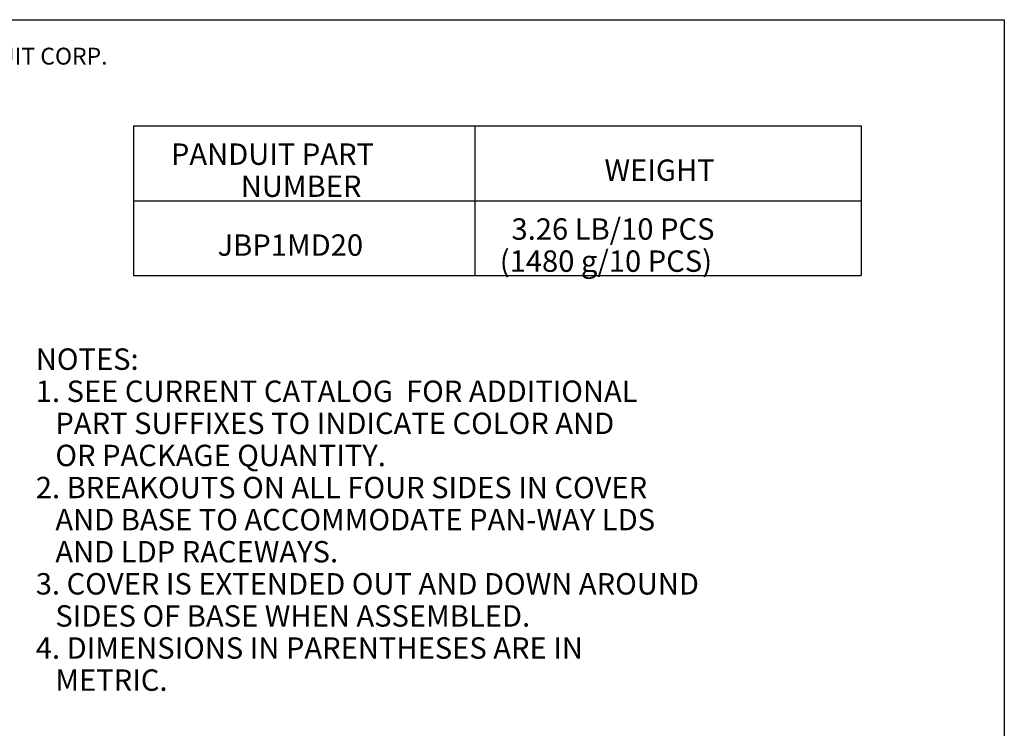
# Model space of a CAD drawing. Extents: x 0 to 11, y 0 to 8.5.
# Drawn here: x 6.6 to 10.7, y 5.2 to 8.2 of the extents above; entities that cross this region are included whole.
import ezdxf

# ---------------------------------------------------------------- set-up
doc = ezdxf.new("R2010")
doc.units = 0
doc.header["$MEASUREMENT"] = 0
doc.layers.add('1', color=7, linetype='Continuous')
doc.styles.add('blockfont', font='simplex.shx')

msp = doc.modelspace()

# ---------------------------------------------------------------- linework, layer by layer
at = {"layer": '1', "color": 7, "linetype": 'Continuous'}
for p, q in [((0.2758, 8.2169), (10.7242, 8.2169)), ((10.7242, 8.2169), (10.7242, 0.2631))]:
    msp.add_line(p, q, dxfattribs=at)
at = {"layer": '1', "color": 2, "linetype": 'Continuous'}
for p, q in [((7.0585, 7.7706), (8.496, 7.7706)), ((7.0585, 7.7706), (7.0585, 7.4556)), ((8.496, 7.7706), (10.121, 7.7706)), ((8.496, 7.7706), (8.496, 7.4556)), ((10.121, 7.7706), (10.121, 7.4556)), ((7.0585, 7.4556), (7.0585, 7.1406)), ((7.0585, 7.4556), (8.496, 7.4556)), ((8.496, 7.4556), (8.496, 7.1406)), ((8.496, 7.4556), (10.121, 7.4556)), ((10.121, 7.4556), (10.121, 7.1406)), ((7.0585, 7.1406), (8.496, 7.1406)), ((8.496, 7.1406), (10.121, 7.1406))]:
    msp.add_line(p, q, dxfattribs=at)

# ---------------------------------------------------------------- texts
at = {"layer": '1', "color": 7, "linetype": 'Continuous', "lineweight": 0, "insert": (0.6638, 8.0282), "char_height": 0.070866, "attachment_point": 7, "line_spacing_factor": 0.903614, "style": 'blockfont'}
msp.add_mtext('\\W01.000;\\Fsimplex.shx;THIS COPY IS PROVIDED ON A RESTRICTED BASIS AND IS NOT TO BE USED IN ANY WAY DETRIMENTAL TO THE INTERESTS OF PANDUIT CORP.', dxfattribs=at)
at = {"layer": '1', "color": 2, "linetype": 'Continuous', "lineweight": 0, "char_height": 0.09, "attachment_point": 7, "line_spacing_factor": 0.903614, "style": 'blockfont'}
for s, insert in [('\\W01.000;\\Fsimplex.shx;PANDUIT PART', (7.2162, 7.6065)), ('\\W01.000;\\Fsimplex.shx;WEIGHT', (9.0413, 7.539)), ('\\W01.000;\\Fsimplex.shx;NUMBER', (7.5101, 7.4715)), ('\\W01.000;\\Fsimplex.shx;3.26 LB/10 PCS', (8.6497, 7.2915)), ('\\W01.000;\\Fsimplex.shx;JBP1MD20', (7.4124, 7.224)), ('\\W01.000;\\Fsimplex.shx;(1480 g/10 PCS)', (8.6005, 7.1565)), ('\\W01.000;\\Fsimplex.shx;NOTES:', (6.6473, 6.7442)), ('\\W01.000;\\Fsimplex.shx;1. SEE CURRENT CATALOG  FOR ADDITIONAL', (6.6473, 6.6092)), ('\\W01.000;\\Fsimplex.shx;   PART SUFFIXES TO INDICATE COLOR AND ', (6.6473, 6.4742)), ('\\W01.000;\\Fsimplex.shx;   OR PACKAGE QUANTITY.', (6.6473, 6.3392)), ('\\W01.000;\\Fsimplex.shx;2. BREAKOUTS ON ALL FOUR SIDES IN COVER', (6.6473, 6.2042)), ('\\W01.000;\\Fsimplex.shx;   AND BASE TO ACCOMMODATE PAN-WAY LDS', (6.6473, 6.0692)), ('\\W01.000;\\Fsimplex.shx;   AND LDP RACEWAYS.', (6.6473, 5.9342)), ('\\W01.000;\\Fsimplex.shx;3. COVER IS EXTENDED OUT AND DOWN AROUND', (6.6473, 5.7992)), ('\\W01.000;\\Fsimplex.shx;   SIDES OF BASE WHEN ASSEMBLED.', (6.6473, 5.6642)), ('\\W01.000;\\Fsimplex.shx;4. DIMENSIONS IN PARENTHESES ARE IN', (6.6473, 5.5292)), ('\\W01.000;\\Fsimplex.shx;   METRIC.', (6.6473, 5.3942))]:
    msp.add_mtext(s, dxfattribs=dict(at, insert=insert))

doc.saveas('drawing.dxf')
